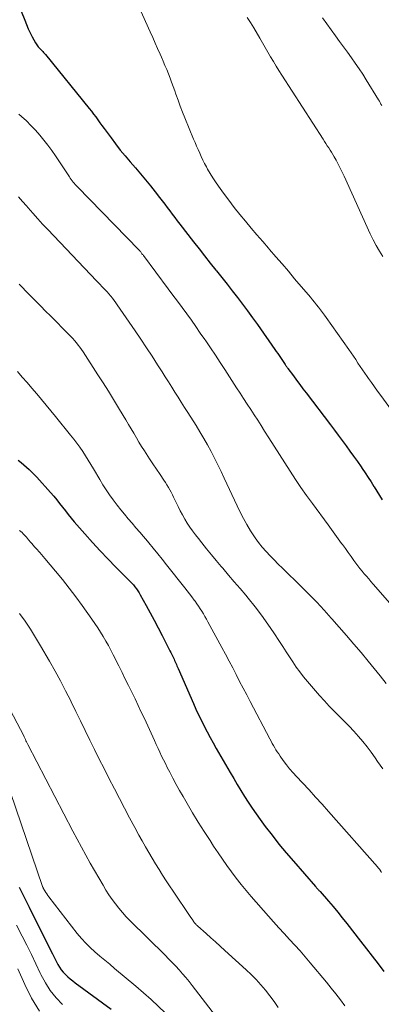
# Model space of a CAD drawing. Units: feet. Extents: x 1949998 to 1955036, y 560000 to 565000.
# Drawn here: x 1950619 to 1950674, y 562008 to 562159 of the extents above; entities that cross this region are included whole.
import ezdxf

# ---------------------------------------------------------------- set-up
doc = ezdxf.new("R2010")
doc.units = ezdxf.units.FT
doc.header["$LTSCALE"] = 100
doc.header["$MEASUREMENT"] = 0
doc.layers.add('CONTOUR INDEX', color=32, linetype='Continuous', lineweight=25)
doc.layers.add('CONTOUR INTERMEDIATE', color=40, linetype='Continuous', lineweight=15)

msp = doc.modelspace()

# ---------------------------------------------------------------- linework, layer by layer
at = {"layer": 'CONTOUR INDEX', "flags": 128}
for points, elevation in [([(1950619.11, 562159.91), (1950619.63, 562158.55), (1950619.89, 562157.9), (1950620.17, 562157.26), (1950620.47, 562156.62), (1950620.79, 562156), (1950621.28, 562155.09), (1950621.37, 562154.93), (1950621.47, 562154.78), (1950621.58, 562154.63), (1950621.7, 562154.49), (1950621.82, 562154.36), (1950621.95, 562154.22), (1950622.08, 562154.09), (1950622.21, 562153.96), (1950622.24, 562153.93), (1950622.38, 562153.78), (1950622.52, 562153.63), (1950622.66, 562153.47), (1950622.79, 562153.31), (1950629.47, 562145.09), (1950629.81, 562144.67), (1950630.14, 562144.24), (1950630.47, 562143.8), (1950630.79, 562143.37), (1950631.1, 562142.92), (1950631.42, 562142.48), (1950631.74, 562142.04), (1950632.06, 562141.61), (1950632.8, 562140.61), (1950633.5, 562139.68), (1950634.21, 562138.76), (1950634.95, 562137.86), (1950635.7, 562136.97), (1950636.53, 562136.02), (1950637.29, 562135.13), (1950638.05, 562134.22), (1950638.8, 562133.31), (1950639.54, 562132.38), (1950640.21, 562131.53), (1950640.6, 562131.03), (1950640.99, 562130.52), (1950641.37, 562130.01), (1950641.75, 562129.49), (1950642.13, 562128.98), (1950642.51, 562128.47), (1950642.89, 562127.96), (1950643.28, 562127.45), (1950645.37, 562124.76), (1950646.22, 562123.67), (1950647.07, 562122.6), (1950647.92, 562121.52), (1950648.78, 562120.45), (1950648.89, 562120.32), (1950649.69, 562119.32), (1950650.49, 562118.31), (1950651.29, 562117.3), (1950652.07, 562116.28), (1950652.85, 562115.26), (1950653.62, 562114.23), (1950654.38, 562113.19), (1950655.12, 562112.15), (1950657.8, 562108.33), (1950658.01, 562108.02), (1950658.22, 562107.72), (1950658.43, 562107.42), (1950658.64, 562107.11), (1950658.85, 562106.8), (1950658.95, 562106.65), (1950659.05, 562106.5), (1950659.15, 562106.35), (1950659.25, 562106.2), (1950659.35, 562106.04), (1950659.4, 562105.97), (1950659.45, 562105.9), (1950659.5, 562105.82), (1950659.55, 562105.75), (1950659.6, 562105.68), (1950659.65, 562105.6), (1950659.7, 562105.53), (1950659.75, 562105.46), (1950660.62, 562104.3), (1950661.11, 562103.66), (1950661.59, 562103.01), (1950662.08, 562102.36), (1950662.57, 562101.72), (1950666.27, 562096.84), (1950666.87, 562096.05), (1950667.47, 562095.26), (1950668.06, 562094.46), (1950668.65, 562093.67), (1950668.67, 562093.64), (1950669.24, 562092.86), (1950669.81, 562092.06), (1950670.37, 562091.26), (1950670.93, 562090.46), (1950671.11, 562090.2), (1950671.57, 562089.52), (1950672.02, 562088.84), (1950672.46, 562088.15), (1950672.9, 562087.46), (1950672.94, 562087.41), (1950673.35, 562086.74), (1950673.77, 562086.08), (1950674.18, 562085.41)], 940), ([(1950618.65, 562091.48), (1950619.07, 562091.12), (1950619.48, 562090.77), (1950619.89, 562090.41), (1950620.32, 562090.03), (1950620.72, 562089.65), (1950621.11, 562089.25), (1950621.49, 562088.85), (1950623.58, 562086.51), (1950624.05, 562085.97), (1950624.52, 562085.43), (1950624.96, 562084.87), (1950625.4, 562084.3), (1950625.84, 562083.73), (1950626.28, 562083.17), (1950626.74, 562082.61), (1950627.2, 562082.07), (1950628.81, 562080.22), (1950629.96, 562078.93), (1950631.13, 562077.65), (1950632.32, 562076.4), (1950633.54, 562075.17), (1950635.47, 562073.24), (1950635.73, 562072.98), (1950635.97, 562072.71), (1950636.21, 562072.44), (1950636.44, 562072.15), (1950636.66, 562071.86), (1950636.87, 562071.56), (1950637.07, 562071.25), (1950637.25, 562070.94), (1950638.15, 562069.31), (1950638.78, 562068.18), (1950639.39, 562067.04), (1950639.99, 562065.89), (1950640.59, 562064.74), (1950641.63, 562062.7), (1950641.78, 562062.41), (1950641.93, 562062.11), (1950642.07, 562061.82), (1950642.22, 562061.52), (1950642.32, 562061.31), (1950642.41, 562061.12), (1950642.5, 562060.92), (1950642.59, 562060.72), (1950642.68, 562060.52), (1950642.77, 562060.32), (1950642.85, 562060.12), (1950642.94, 562059.92), (1950643.03, 562059.72), (1950645.36, 562054.38), (1950645.75, 562053.5), (1950646.16, 562052.62), (1950646.58, 562051.75), (1950647.01, 562050.89), (1950647.46, 562050.04), (1950647.91, 562049.19), (1950648.38, 562048.35), (1950648.86, 562047.51), (1950650.97, 562043.83), (1950651.51, 562042.92), (1950652.05, 562042), (1950652.61, 562041.09), (1950653.16, 562040.18), (1950653.74, 562039.29), (1950654.33, 562038.4), (1950654.93, 562037.53), (1950655.56, 562036.66), (1950656.33, 562035.62), (1950657.36, 562034.26), (1950658.42, 562032.91), (1950659.51, 562031.59), (1950660.62, 562030.29), (1950663.98, 562026.44), (1950664.07, 562026.34), (1950664.16, 562026.25), (1950664.25, 562026.15), (1950664.34, 562026.05), (1950664.36, 562026.04), (1950664.44, 562025.95), (1950664.52, 562025.86), (1950664.6, 562025.77), (1950664.68, 562025.68), (1950665.97, 562024.21), (1950666.68, 562023.38), (1950667.39, 562022.54), (1950668.08, 562021.69), (1950668.76, 562020.83), (1950670.86, 562018.11), (1950671.75, 562016.95), (1950672.64, 562015.81), (1950673.53, 562014.66), (1950674.43, 562013.51)], 960), ([(1950618.77, 562026.36), (1950619.07, 562025.75), (1950619.39, 562025.14), (1950619.7, 562024.54), (1950620, 562023.93), (1950620.31, 562023.31), (1950623.63, 562016.65), (1950623.88, 562016.16), (1950624.13, 562015.67), (1950624.37, 562015.18), (1950624.62, 562014.68), (1950624.67, 562014.58), (1950624.92, 562014.16), (1950625.19, 562013.75), (1950625.5, 562013.38), (1950625.84, 562013.02), (1950626.2, 562012.69), (1950626.58, 562012.37), (1950626.96, 562012.06), (1950627.35, 562011.76), (1950632.8, 562007.77)], 980)]:
    msp.add_lwpolyline(points, dxfattribs=dict(at, elevation=elevation))
at = {"layer": 'CONTOUR INTERMEDIATE', "flags": 128}
for points, elevation in [([(1950635.53, 562164.07), (1950638.78, 562156.77), (1950639.16, 562155.92), (1950639.53, 562155.07), (1950639.91, 562154.22), (1950640.29, 562153.37), (1950640.48, 562152.94), (1950640.75, 562152.3), (1950641.03, 562151.67), (1950641.29, 562151.02), (1950641.55, 562150.38), (1950641.8, 562149.73), (1950642.04, 562149.09), (1950642.28, 562148.44), (1950642.51, 562147.78), (1950642.69, 562147.27), (1950643.02, 562146.36), (1950643.36, 562145.45), (1950643.71, 562144.55), (1950644.07, 562143.65), (1950645.39, 562140.43), (1950645.62, 562139.89), (1950645.85, 562139.35), (1950646.08, 562138.82), (1950646.32, 562138.28), (1950646.56, 562137.75), (1950646.81, 562137.23), (1950647.08, 562136.71), (1950647.35, 562136.19), (1950647.53, 562135.86), (1950647.92, 562135.19), (1950648.32, 562134.53), (1950648.74, 562133.89), (1950649.18, 562133.26), (1950649.95, 562132.18), (1950650.76, 562131.09), (1950651.59, 562130.01), (1950652.44, 562128.95), (1950653.3, 562127.9), (1950654.18, 562126.86), (1950655.06, 562125.83), (1950655.95, 562124.79), (1950656.84, 562123.77), (1950656.98, 562123.6), (1950657.94, 562122.49), (1950658.9, 562121.38), (1950659.86, 562120.26), (1950660.81, 562119.14), (1950663.21, 562116.31), (1950663.53, 562115.93), (1950663.84, 562115.55), (1950664.15, 562115.17), (1950664.45, 562114.78), (1950664.75, 562114.39), (1950665.05, 562114), (1950665.34, 562113.6), (1950665.63, 562113.2), (1950669.06, 562108.34), (1950669.42, 562107.82), (1950669.77, 562107.31), (1950670.12, 562106.8), (1950670.47, 562106.28), (1950670.82, 562105.77), (1950671.17, 562105.25), (1950671.53, 562104.74), (1950671.88, 562104.23), (1950672.08, 562103.94), (1950672.54, 562103.29), (1950673.01, 562102.64), (1950673.47, 562102), (1950673.94, 562101.35), (1950676.41, 562097.95)], 936), ([(1950653.58, 562158.97), (1950654.09, 562158.19), (1950654.57, 562157.4), (1950655.49, 562155.81), (1950655.9, 562155.1), (1950656.32, 562154.39), (1950656.73, 562153.68), (1950657.14, 562152.98), (1950657.56, 562152.27), (1950657.99, 562151.57), (1950658.42, 562150.88), (1950658.86, 562150.19), (1950665.15, 562140.4), (1950665.37, 562140.07), (1950665.58, 562139.74), (1950665.79, 562139.41), (1950666.01, 562139.08), (1950666.22, 562138.75), (1950666.42, 562138.42), (1950666.63, 562138.08), (1950666.82, 562137.74), (1950667.12, 562137.22), (1950667.45, 562136.61), (1950667.77, 562136), (1950668.08, 562135.38), (1950668.37, 562134.75), (1950672.33, 562125.97), (1950672.76, 562125.08), (1950673.23, 562124.2), (1950673.74, 562123.35), (1950674.28, 562122.52)], 932), ([(1950665.05, 562158.94), (1950667.05, 562156.15), (1950667.65, 562155.32), (1950668.25, 562154.49), (1950668.86, 562153.67), (1950669.46, 562152.84), (1950670.06, 562152.01), (1950670.64, 562151.16), (1950671.2, 562150.31), (1950671.74, 562149.44), (1950673.61, 562146.41), (1950673.73, 562146.2), (1950673.86, 562145.99), (1950673.97, 562145.77), (1950674.09, 562145.56)], 928), ([(1950618.75, 562144.24), (1950619.16, 562143.87), (1950619.88, 562143.2), (1950620.59, 562142.5), (1950621.26, 562141.78), (1950621.92, 562141.04), (1950622.55, 562140.27), (1950623.16, 562139.49), (1950623.75, 562138.69), (1950624.31, 562137.88), (1950626.44, 562134.68), (1950626.58, 562134.48), (1950626.72, 562134.27), (1950626.87, 562134.07), (1950627.03, 562133.87), (1950627.19, 562133.68), (1950627.35, 562133.48), (1950627.52, 562133.3), (1950627.69, 562133.12), (1950637.05, 562123.55), (1950637.15, 562123.45), (1950637.18, 562123.4), (1950637.26, 562123.29), (1950637.28, 562123.27), (1950637.29, 562123.25), (1950637.31, 562123.24), (1950637.32, 562123.22), (1950637.45, 562123.05), (1950637.52, 562122.95), (1950637.6, 562122.85), (1950637.68, 562122.75), (1950637.75, 562122.65), (1950641.52, 562117.61), (1950642.23, 562116.65), (1950642.94, 562115.69), (1950643.65, 562114.73), (1950644.35, 562113.77), (1950645.05, 562112.8), (1950645.74, 562111.83), (1950646.42, 562110.85), (1950647.1, 562109.87), (1950647.25, 562109.66), (1950647.99, 562108.57), (1950648.73, 562107.48), (1950649.46, 562106.38), (1950650.18, 562105.27), (1950651.96, 562102.5), (1950652.49, 562101.67), (1950653.02, 562100.85), (1950653.56, 562100.02), (1950654.1, 562099.2), (1950654.63, 562098.38), (1950655.17, 562097.55), (1950655.7, 562096.73), (1950656.23, 562095.9), (1950656.88, 562094.89), (1950657.69, 562093.62), (1950658.5, 562092.35), (1950659.31, 562091.08), (1950660.11, 562089.81), (1950660.92, 562088.54), (1950661.76, 562087.29), (1950662.62, 562086.06), (1950663.51, 562084.85), (1950665.94, 562081.59), (1950666.45, 562080.9), (1950666.96, 562080.2), (1950667.47, 562079.49), (1950667.97, 562078.78), (1950668.1, 562078.6), (1950668.54, 562077.98), (1950668.98, 562077.36), (1950669.42, 562076.75), (1950669.86, 562076.14), (1950670.14, 562075.75), (1950670.45, 562075.34), (1950670.77, 562074.93), (1950671.09, 562074.53), (1950671.43, 562074.14), (1950671.77, 562073.75), (1950672.11, 562073.36), (1950672.45, 562072.97), (1950672.79, 562072.58), (1950679.3, 562065.12)], 944), ([(1950618.66, 562131.63), (1950619.28, 562130.93), (1950619.9, 562130.23), (1950620.14, 562129.95), (1950620.87, 562129.11), (1950621.62, 562128.28), (1950622.37, 562127.46), (1950623.14, 562126.64), (1950630.58, 562118.82), (1950630.85, 562118.54), (1950631.12, 562118.26), (1950631.39, 562117.97), (1950631.66, 562117.69), (1950631.93, 562117.41), (1950632.2, 562117.12), (1950632.46, 562116.82), (1950632.71, 562116.52), (1950632.75, 562116.48), (1950633.01, 562116.15), (1950633.27, 562115.82), (1950633.52, 562115.48), (1950633.76, 562115.13), (1950636.5, 562111.17), (1950637.37, 562109.89), (1950638.23, 562108.6), (1950639.08, 562107.31), (1950639.91, 562106.01), (1950640.59, 562104.94), (1950641.08, 562104.16), (1950641.57, 562103.39), (1950642.05, 562102.62), (1950642.54, 562101.84), (1950643.03, 562101.07), (1950643.51, 562100.29), (1950644, 562099.52), (1950644.49, 562098.75), (1950645.76, 562096.73), (1950646.36, 562095.76), (1950646.94, 562094.78), (1950647.5, 562093.79), (1950648.05, 562092.79), (1950648.58, 562091.77), (1950649.09, 562090.76), (1950649.59, 562089.73), (1950650.08, 562088.7), (1950652.03, 562084.5), (1950652.5, 562083.52), (1950653, 562082.57), (1950653.53, 562081.63), (1950654.08, 562080.7), (1950654.28, 562080.38), (1950654.78, 562079.64), (1950655.3, 562078.91), (1950655.86, 562078.22), (1950656.44, 562077.55), (1950657.06, 562076.9), (1950657.68, 562076.25), (1950658.3, 562075.62), (1950658.94, 562074.99), (1950661.85, 562072.14), (1950663.02, 562070.98), (1950664.17, 562069.8), (1950665.29, 562068.6), (1950666.4, 562067.39), (1950666.49, 562067.29), (1950667.62, 562066.01), (1950668.74, 562064.72), (1950669.85, 562063.42), (1950670.95, 562062.11), (1950672, 562060.83), (1950672.94, 562059.7), (1950673.86, 562058.56), (1950674.79, 562057.42)], 948), ([(1950618.77, 562118.31), (1950619.08, 562117.99), (1950619.39, 562117.68), (1950619.7, 562117.36), (1950620.57, 562116.47), (1950621.32, 562115.72), (1950622.07, 562114.96), (1950622.82, 562114.2), (1950623.57, 562113.45), (1950626.36, 562110.65), (1950626.66, 562110.34), (1950626.96, 562110.02), (1950627.24, 562109.7), (1950627.52, 562109.36), (1950627.79, 562109.02), (1950628.04, 562108.68), (1950628.29, 562108.32), (1950628.53, 562107.96), (1950630.79, 562104.5), (1950631.59, 562103.25), (1950632.39, 562101.99), (1950633.17, 562100.73), (1950633.95, 562099.46), (1950634.67, 562098.27), (1950635.08, 562097.59), (1950635.48, 562096.92), (1950635.87, 562096.24), (1950636.27, 562095.56), (1950636.66, 562094.88), (1950637.06, 562094.21), (1950637.47, 562093.54), (1950637.89, 562092.88), (1950638.15, 562092.48), (1950638.68, 562091.68), (1950639.2, 562090.88), (1950639.74, 562090.08), (1950640.27, 562089.28), (1950640.87, 562088.41), (1950641.1, 562088.05), (1950641.33, 562087.69), (1950641.55, 562087.32), (1950641.76, 562086.94), (1950641.96, 562086.57), (1950642.15, 562086.19), (1950642.34, 562085.8), (1950642.53, 562085.42), (1950643.02, 562084.41), (1950643.34, 562083.76), (1950643.68, 562083.12), (1950644.05, 562082.49), (1950644.43, 562081.88), (1950644.84, 562081.27), (1950645.25, 562080.68), (1950645.68, 562080.09), (1950646.12, 562079.52), (1950646.66, 562078.84), (1950647.38, 562077.94), (1950648.11, 562077.04), (1950648.85, 562076.15), (1950649.6, 562075.27), (1950649.85, 562074.98), (1950650.73, 562073.95), (1950651.6, 562072.93), (1950652.48, 562071.89), (1950653.34, 562070.86), (1950653.73, 562070.4), (1950654.76, 562069.12), (1950655.76, 562067.81), (1950656.72, 562066.47), (1950657.64, 562065.11), (1950658.49, 562063.82), (1950659, 562063.04), (1950659.5, 562062.26), (1950660.01, 562061.48), (1950660.52, 562060.69), (1950661.05, 562059.92), (1950661.59, 562059.17), (1950662.16, 562058.44), (1950662.76, 562057.72), (1950664.62, 562055.57), (1950665.34, 562054.76), (1950666.08, 562053.96), (1950666.84, 562053.18), (1950667.61, 562052.42), (1950667.67, 562052.36), (1950668.41, 562051.63), (1950669.14, 562050.88), (1950669.85, 562050.13), (1950670.54, 562049.35), (1950671.21, 562048.56), (1950671.86, 562047.76), (1950672.49, 562046.93), (1950673.09, 562046.08), (1950673.47, 562045.53), (1950674.24, 562044.4)], 952), ([(1950618.52, 562104.99), (1950619.26, 562104.14), (1950620, 562103.29), (1950620.73, 562102.44), (1950621.46, 562101.58), (1950622.19, 562100.72), (1950622.91, 562099.86), (1950623.63, 562098.99), (1950624.34, 562098.11), (1950626.62, 562095.3), (1950627.1, 562094.68), (1950627.58, 562094.06), (1950628.03, 562093.43), (1950628.48, 562092.78), (1950628.9, 562092.13), (1950629.33, 562091.47), (1950629.73, 562090.81), (1950630.13, 562090.14), (1950631.09, 562088.5), (1950631.57, 562087.71), (1950632.07, 562086.93), (1950632.59, 562086.16), (1950633.14, 562085.41), (1950633.73, 562084.62), (1950634.28, 562083.91), (1950634.84, 562083.21), (1950635.42, 562082.52), (1950636.01, 562081.84), (1950636.6, 562081.17), (1950637.19, 562080.49), (1950637.77, 562079.81), (1950638.35, 562079.12), (1950638.57, 562078.85), (1950639.25, 562078.02), (1950639.93, 562077.19), (1950640.6, 562076.36), (1950641.27, 562075.52), (1950644.05, 562071.99), (1950644.41, 562071.53), (1950644.77, 562071.07), (1950645.12, 562070.61), (1950645.47, 562070.14), (1950645.61, 562069.95), (1950645.88, 562069.57), (1950646.14, 562069.19), (1950646.4, 562068.81), (1950646.65, 562068.42), (1950646.89, 562068.03), (1950647.13, 562067.64), (1950647.36, 562067.24), (1950647.58, 562066.83), (1950649.72, 562062.89), (1950650.27, 562061.86), (1950650.82, 562060.83), (1950651.36, 562059.8), (1950651.89, 562058.77), (1950652.42, 562057.73), (1950652.96, 562056.7), (1950653.49, 562055.67), (1950654.04, 562054.64), (1950657.04, 562048.95), (1950657.22, 562048.62), (1950657.4, 562048.28), (1950657.58, 562047.95), (1950657.76, 562047.62), (1950657.96, 562047.3), (1950658.16, 562046.97), (1950658.37, 562046.66), (1950658.58, 562046.35), (1950659.07, 562045.67), (1950659.55, 562045.03), (1950660.04, 562044.4), (1950660.56, 562043.8), (1950661.09, 562043.21), (1950662.01, 562042.24), (1950663.01, 562041.17), (1950664.01, 562040.09), (1950664.99, 562039), (1950665.97, 562037.91), (1950673.45, 562029.45), (1950673.55, 562029.32), (1950673.65, 562029.2), (1950673.75, 562029.07), (1950673.84, 562028.94), (1950674.01, 562028.7), (1950674.08, 562028.61)], 956), ([(1950618.85, 562080.76), (1950619.04, 562080.59), (1950619.23, 562080.42), (1950619.42, 562080.24), (1950619.59, 562080.05), (1950619.77, 562079.86), (1950619.85, 562079.77), (1950619.94, 562079.67), (1950620.02, 562079.56), (1950620.1, 562079.46), (1950620.18, 562079.35), (1950620.26, 562079.25), (1950620.35, 562079.15), (1950620.43, 562079.05), (1950620.7, 562078.74), (1950620.93, 562078.49), (1950621.15, 562078.23), (1950621.38, 562077.99), (1950621.61, 562077.74), (1950621.69, 562077.66), (1950621.95, 562077.38), (1950622.21, 562077.09), (1950622.47, 562076.79), (1950622.72, 562076.49), (1950624.34, 562074.54), (1950625.39, 562073.25), (1950626.42, 562071.95), (1950627.42, 562070.62), (1950628.4, 562069.29), (1950629.89, 562067.21), (1950630.34, 562066.56), (1950630.78, 562065.91), (1950631.2, 562065.24), (1950631.61, 562064.56), (1950632, 562063.88), (1950632.39, 562063.19), (1950632.76, 562062.49), (1950633.12, 562061.79), (1950633.98, 562060.09), (1950634.48, 562059.09), (1950634.98, 562058.09), (1950635.48, 562057.09), (1950635.97, 562056.09), (1950636.46, 562055.08), (1950636.94, 562054.07), (1950637.41, 562053.06), (1950637.88, 562052.05), (1950639.16, 562049.28), (1950639.43, 562048.7), (1950639.7, 562048.11), (1950639.97, 562047.52), (1950640.25, 562046.94), (1950640.52, 562046.35), (1950640.8, 562045.77), (1950641.09, 562045.19), (1950641.38, 562044.61), (1950641.76, 562043.89), (1950642.25, 562042.96), (1950642.75, 562042.03), (1950643.26, 562041.11), (1950643.78, 562040.2), (1950644.4, 562039.13), (1950645.25, 562037.7), (1950646.11, 562036.27), (1950647, 562034.86), (1950647.9, 562033.46), (1950648.45, 562032.6), (1950649.12, 562031.61), (1950649.79, 562030.62), (1950650.48, 562029.64), (1950651.18, 562028.67), (1950651.91, 562027.72), (1950652.65, 562026.77), (1950653.41, 562025.85), (1950654.18, 562024.94), (1950656.8, 562021.93), (1950657.59, 562021.04), (1950658.39, 562020.15), (1950659.2, 562019.27), (1950660.02, 562018.39), (1950660.83, 562017.52), (1950661.63, 562016.63), (1950662.42, 562015.73), (1950663.2, 562014.82), (1950665.68, 562011.85), (1950666.4, 562010.96), (1950667.1, 562010.07), (1950667.79, 562009.16), (1950668.45, 562008.23)], 964), ([(1950618.85, 562068.1), (1950619.7, 562066.89), (1950620.51, 562065.67), (1950621.29, 562064.42), (1950622.05, 562063.15), (1950623.42, 562060.79), (1950624.26, 562059.3), (1950625.08, 562057.8), (1950625.87, 562056.28), (1950626.65, 562054.76), (1950626.73, 562054.59), (1950627.44, 562053.14), (1950628.16, 562051.69), (1950628.87, 562050.23), (1950629.58, 562048.78), (1950630.29, 562047.32), (1950631.01, 562045.87), (1950631.74, 562044.43), (1950632.47, 562042.99), (1950633.32, 562041.34), (1950634.09, 562039.86), (1950634.86, 562038.38), (1950635.64, 562036.91), (1950636.43, 562035.44), (1950637.05, 562034.3), (1950637.54, 562033.41), (1950638.04, 562032.52), (1950638.55, 562031.64), (1950639.06, 562030.77), (1950639.59, 562029.9), (1950640.12, 562029.03), (1950640.67, 562028.18), (1950641.23, 562027.33), (1950644.37, 562022.62), (1950644.56, 562022.33), (1950644.76, 562022.03), (1950644.96, 562021.74), (1950645.16, 562021.46), (1950645.44, 562021.06), (1950645.5, 562020.97), (1950645.57, 562020.88), (1950645.64, 562020.8), (1950645.71, 562020.72), (1950645.78, 562020.64), (1950645.86, 562020.56), (1950645.94, 562020.49), (1950646.02, 562020.41), (1950647.3, 562019.28), (1950648.02, 562018.63), (1950648.73, 562017.99), (1950649.45, 562017.34), (1950650.16, 562016.7), (1950653.39, 562013.76), (1950654.17, 562013.01), (1950654.93, 562012.25), (1950655.66, 562011.45), (1950656.36, 562010.63), (1950657.03, 562009.78), (1950657.67, 562008.91), (1950658.27, 562008.01)], 968), ([(1950615.71, 562056.6), (1950619.55, 562049.35), (1950619.57, 562049.27), (1950619.73, 562048.88), (1950619.82, 562048.69), (1950619.9, 562048.5), (1950619.99, 562048.31), (1950620.09, 562048.13), (1950626.96, 562034.89), (1950627.61, 562033.67), (1950628.27, 562032.44), (1950628.94, 562031.23), (1950629.63, 562030.03), (1950631.58, 562026.64), (1950632.02, 562025.91), (1950632.48, 562025.19), (1950632.97, 562024.49), (1950633.47, 562023.8), (1950634, 562023.13), (1950634.55, 562022.47), (1950635.13, 562021.84), (1950635.72, 562021.23), (1950641.05, 562015.96), (1950641.59, 562015.41), (1950642.14, 562014.86), (1950642.67, 562014.29), (1950643.2, 562013.72), (1950643.71, 562013.14), (1950644.22, 562012.55), (1950644.7, 562011.95), (1950645.18, 562011.34), (1950651.62, 562002.95)], 972), ([(1950615.79, 562045.58), (1950622.36, 562026.46), (1950622.36, 562026.43), (1950622.37, 562026.41), (1950622.38, 562026.39), (1950622.39, 562026.37), (1950622.43, 562026.28), (1950622.44, 562026.26), (1950622.45, 562026.24), (1950622.46, 562026.22), (1950622.47, 562026.2), (1950622.72, 562025.78), (1950622.86, 562025.55), (1950623, 562025.32), (1950623.16, 562025.1), (1950623.32, 562024.89), (1950627.65, 562019.28), (1950628.27, 562018.53), (1950628.93, 562017.8), (1950629.62, 562017.13), (1950630.35, 562016.48), (1950631.1, 562015.85), (1950631.85, 562015.22), (1950632.6, 562014.6), (1950633.35, 562013.97), (1950636.59, 562011.27), (1950638.9, 562009.24), (1950641.12, 562007.12)], 976), ([(1950618.4, 562020.57), (1950619.26, 562018.88), (1950619.97, 562017.49), (1950620.66, 562016.09), (1950621.34, 562014.68), (1950622, 562013.26), (1950622.11, 562013.02), (1950622.78, 562011.77), (1950623.53, 562010.58), (1950624.42, 562009.49), (1950625.4, 562008.46)], 984), ([(1950618.58, 562013.91), (1950619.63, 562011.49), (1950620.68, 562009.4), (1950621.9, 562007.42)], 988)]:
    msp.add_lwpolyline(points, dxfattribs=dict(at, elevation=elevation))

doc.saveas('drawing.dxf')
